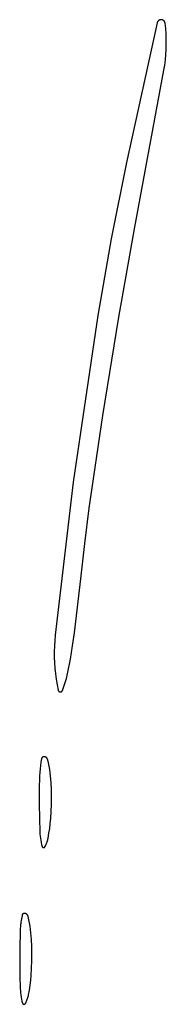
# Model space of a CAD drawing. Units: millimetres. Extents: x 125 to 1596, y 138 to 2012.
# Drawn here: x 317 to 325, y 1119 to 1170 of the extents above; entities that cross this region are included whole.
import ezdxf

# ---------------------------------------------------------------- set-up
doc = ezdxf.new("R2010")
doc.units = ezdxf.units.MM
doc.header["$MEASUREMENT"] = 0
doc.layers.add('Default', color=18, linetype='Continuous', true_color=0x000000)

msp = doc.modelspace()

# ---------------------------------------------------------------- linework, layer by layer
at = {"layer": 'Default'}
for p, q in [((324.4122, 1169.52618), (324.40539, 1169.52369)), ((324.41909, 1169.52843), (324.4122, 1169.52618)), ((324.42606, 1169.53044), (324.41909, 1169.52843)), ((324.4331, 1169.5322), (324.42606, 1169.53044)), ((324.44019, 1169.53372), (324.4331, 1169.5322)), ((324.44733, 1169.53498), (324.44019, 1169.53372)), ((324.45451, 1169.536), (324.44733, 1169.53498)), ((324.46172, 1169.53677), (324.45451, 1169.536)), ((324.46896, 1169.53728), (324.46172, 1169.53677)), ((324.4762, 1169.53755), (324.46896, 1169.53728)), ((324.48346, 1169.53755), (324.4762, 1169.53755)), ((324.49071, 1169.53731), (324.48346, 1169.53755)), ((324.49794, 1169.53681), (324.49071, 1169.53731)), ((324.50515, 1169.53607), (324.49794, 1169.53681)), ((324.51234, 1169.53507), (324.50515, 1169.53607)), ((324.51948, 1169.53382), (324.51234, 1169.53507)), ((324.52658, 1169.53232), (324.51948, 1169.53382)), ((324.53362, 1169.53057), (324.52658, 1169.53232)), ((324.54059, 1169.52858), (324.53362, 1169.53057)), ((324.54749, 1169.52635), (324.54059, 1169.52858)), ((324.55431, 1169.52388), (324.54749, 1169.52635)), ((324.27756, 1169.37631), (322.70782, 1162.24701)), ((324.2793, 1169.38335), (324.27756, 1169.37631)), ((324.28129, 1169.39032), (324.2793, 1169.38335)), ((324.28353, 1169.39722), (324.28129, 1169.39032)), ((324.286, 1169.40404), (324.28353, 1169.39722)), ((324.28871, 1169.41077), (324.286, 1169.40404)), ((324.29165, 1169.41739), (324.28871, 1169.41077)), ((324.29483, 1169.42392), (324.29165, 1169.41739)), ((324.29822, 1169.43032), (324.29483, 1169.42392)), ((324.30184, 1169.43661), (324.29822, 1169.43032)), ((324.30568, 1169.44276), (324.30184, 1169.43661)), ((324.30973, 1169.44878), (324.30568, 1169.44276)), ((324.31399, 1169.45465), (324.30973, 1169.44878)), ((324.31845, 1169.46037), (324.31399, 1169.45465)), ((324.3231, 1169.46593), (324.31845, 1169.46037)), ((324.32795, 1169.47133), (324.3231, 1169.46593)), ((324.33298, 1169.47655), (324.32795, 1169.47133)), ((324.33819, 1169.48159), (324.33298, 1169.47655)), ((324.34358, 1169.48645), (324.33819, 1169.48159)), ((324.34913, 1169.49112), (324.34358, 1169.48645)), ((324.35484, 1169.49559), (324.34913, 1169.49112)), ((324.3607, 1169.49986), (324.35484, 1169.49559)), ((324.36671, 1169.50392), (324.3607, 1169.49986)), ((324.37285, 1169.50777), (324.36671, 1169.50392)), ((324.37913, 1169.51141), (324.37285, 1169.50777)), ((324.38553, 1169.51482), (324.37913, 1169.51141)), ((324.39204, 1169.51801), (324.38553, 1169.51482)), ((324.39867, 1169.52097), (324.39204, 1169.51801)), ((324.40539, 1169.52369), (324.39867, 1169.52097)), ((324.56104, 1169.52117), (324.55431, 1169.52388)), ((324.56767, 1169.51823), (324.56104, 1169.52117)), ((324.57419, 1169.51506), (324.56767, 1169.51823)), ((324.5806, 1169.51166), (324.57419, 1169.51506)), ((324.58688, 1169.50804), (324.5806, 1169.51166)), ((324.59304, 1169.50421), (324.58688, 1169.50804)), ((324.59906, 1169.50016), (324.59304, 1169.50421)), ((324.60493, 1169.49591), (324.59906, 1169.50016)), ((324.61065, 1169.49145), (324.60493, 1169.49591)), ((324.61621, 1169.4868), (324.61065, 1169.49145)), ((324.62161, 1169.48195), (324.61621, 1169.4868)), ((324.62683, 1169.47692), (324.62161, 1169.48195)), ((324.63188, 1169.47171), (324.62683, 1169.47692)), ((324.63674, 1169.46633), (324.63188, 1169.47171)), ((324.64141, 1169.46078), (324.63674, 1169.46633)), ((324.64588, 1169.45507), (324.64141, 1169.46078)), ((324.65015, 1169.44921), (324.64588, 1169.45507)), ((324.65422, 1169.4432), (324.65015, 1169.44921)), ((324.65807, 1169.43706), (324.65422, 1169.4432)), ((324.66171, 1169.43078), (324.65807, 1169.43706)), ((324.66512, 1169.42438), (324.66171, 1169.43078)), ((324.66831, 1169.41787), (324.66512, 1169.42438)), ((324.67127, 1169.41125), (324.66831, 1169.41787)), ((324.674, 1169.40453), (324.67127, 1169.41125)), ((324.67649, 1169.39772), (324.674, 1169.40453)), ((324.67874, 1169.39082), (324.67649, 1169.39772)), ((324.68075, 1169.38385), (324.67874, 1169.39082)), ((324.68251, 1169.37682), (324.68075, 1169.38385)), ((324.68403, 1169.36973), (324.68251, 1169.37682)), ((324.6853, 1169.36259), (324.68403, 1169.36973)), ((324.68632, 1169.35541), (324.6853, 1169.36259)), ((324.7149, 1169.08951), (324.68632, 1169.35541)), ((324.73462, 1168.82281), (324.7149, 1169.08951)), ((324.74545, 1168.55561), (324.73462, 1168.82281)), ((324.74739, 1168.28819), (324.74545, 1168.55561)), ((324.72459, 1167.7539), (324.74044, 1168.02085)), ((324.74044, 1168.02085), (324.74739, 1168.28819)), ((324.69988, 1167.48762), (324.72459, 1167.7539)), ((324.62396, 1166.95825), (324.66632, 1167.2223)), ((324.66632, 1167.2223), (324.69988, 1167.48762)), ((323.12901, 1158.85946), (324.62396, 1166.95825)), ((322.70782, 1162.24701), (321.93215, 1158.35144)), ((322.31267, 1154.34473), (323.12901, 1158.85946)), ((321.93215, 1158.35144), (321.24252, 1154.43973)), ((321.24252, 1154.43973), (319.98966, 1145.92744)), ((321.5017, 1149.33996), (322.31267, 1154.34473)), ((320.80994, 1144.60347), (321.5017, 1149.33996)), ((319.98966, 1145.92744), (319.07006, 1138.12809)), ((320.57768, 1142.80365), (320.80994, 1144.60347)), ((320.37727, 1141), (320.57768, 1142.80365)), ((320.0556, 1138.23854), (320.37727, 1141)), ((319.07006, 1138.12809), (319.04461, 1137.84616)), ((319.95987, 1137.56838), (320.0556, 1138.23854)), ((319.02814, 1137.56357), (319.02068, 1137.28059)), ((319.04461, 1137.84616), (319.02814, 1137.56357)), ((319.84839, 1136.90065), (319.95987, 1137.56838)), ((319.02068, 1137.28059), (319.02222, 1136.99753)), ((319.02222, 1136.99753), (319.03278, 1136.71465)), ((319.72121, 1136.23574), (319.84839, 1136.90065)), ((319.03278, 1136.71465), (319.05233, 1136.43225)), ((319.05233, 1136.43225), (319.08086, 1136.15062)), ((319.08086, 1136.15062), (319.11834, 1135.87004)), ((319.11834, 1135.87004), (319.16473, 1135.5908)), ((319.60036, 1135.75818), (319.64564, 1135.91608)), ((319.64564, 1135.91608), (319.68593, 1136.07532)), ((319.68593, 1136.07532), (319.72121, 1136.23574)), ((319.16473, 1135.5908), (319.21999, 1135.31317)), ((319.43511, 1135.2941), (319.49504, 1135.44704)), ((319.49504, 1135.44704), (319.55014, 1135.60178)), ((319.55014, 1135.60178), (319.60036, 1135.75818)), ((319.21999, 1135.31317), (319.22088, 1135.30934)), ((319.22088, 1135.30934), (319.22191, 1135.30554)), ((319.22191, 1135.30554), (319.22307, 1135.30179)), ((319.22307, 1135.30179), (319.22436, 1135.29807)), ((319.22436, 1135.29807), (319.22578, 1135.2944)), ((319.22578, 1135.2944), (319.22733, 1135.29078)), ((319.22733, 1135.29078), (319.229, 1135.28722)), ((319.229, 1135.28722), (319.23079, 1135.28372)), ((319.23079, 1135.28372), (319.2327, 1135.28028)), ((319.2327, 1135.28028), (319.23474, 1135.27692)), ((319.23474, 1135.27692), (319.23688, 1135.27362)), ((319.23688, 1135.27362), (319.23915, 1135.2704)), ((319.23915, 1135.2704), (319.24152, 1135.26726)), ((319.24152, 1135.26726), (319.244, 1135.26421)), ((319.244, 1135.26421), (319.24658, 1135.26125)), ((319.24658, 1135.26125), (319.24927, 1135.25837)), ((319.24927, 1135.25837), (319.25205, 1135.25559)), ((319.25205, 1135.25559), (319.25493, 1135.25291)), ((319.25493, 1135.25291), (319.2579, 1135.25034)), ((319.2579, 1135.25034), (319.26096, 1135.24786)), ((319.26096, 1135.24786), (319.26411, 1135.2455)), ((319.26411, 1135.2455), (319.26733, 1135.24324)), ((319.26733, 1135.24324), (319.27063, 1135.2411)), ((319.27063, 1135.2411), (319.274, 1135.23908)), ((319.274, 1135.23908), (319.27744, 1135.23717)), ((319.27744, 1135.23717), (319.28095, 1135.23538)), ((319.28095, 1135.23538), (319.28451, 1135.23372)), ((319.28451, 1135.23372), (319.28813, 1135.23218)), ((319.28813, 1135.23218), (319.29181, 1135.23077)), ((319.29181, 1135.23077), (319.29552, 1135.22949)), ((319.29552, 1135.22949), (319.29929, 1135.22834)), ((319.29929, 1135.22834), (319.30308, 1135.22732)), ((319.30308, 1135.22732), (319.30692, 1135.22643)), ((319.30692, 1135.22643), (319.31078, 1135.22568)), ((319.31078, 1135.22568), (319.31466, 1135.22506)), ((319.31466, 1135.22506), (319.31857, 1135.22458)), ((319.31857, 1135.22458), (319.32248, 1135.22423)), ((319.32248, 1135.22423), (319.32641, 1135.22402)), ((319.32641, 1135.22402), (319.33035, 1135.22394)), ((319.33035, 1135.22394), (319.33428, 1135.22401)), ((319.33428, 1135.22401), (319.33821, 1135.22421)), ((319.33821, 1135.22421), (319.34213, 1135.22454)), ((319.34213, 1135.22454), (319.34603, 1135.22501)), ((319.34603, 1135.22501), (319.34992, 1135.22562)), ((319.34992, 1135.22562), (319.35378, 1135.22636)), ((319.35378, 1135.22636), (319.35762, 1135.22724)), ((319.35762, 1135.22724), (319.36142, 1135.22825)), ((319.36142, 1135.22825), (319.36518, 1135.22939)), ((319.36518, 1135.22939), (319.36891, 1135.23066)), ((319.36891, 1135.23066), (319.37258, 1135.23206)), ((319.37258, 1135.23206), (319.37621, 1135.23359)), ((319.37621, 1135.23359), (319.37978, 1135.23524)), ((319.37978, 1135.23524), (319.38329, 1135.23702)), ((319.38329, 1135.23702), (319.38673, 1135.23892)), ((319.38673, 1135.23892), (319.39011, 1135.24093)), ((319.39011, 1135.24093), (319.39342, 1135.24306)), ((319.39342, 1135.24306), (319.39665, 1135.24531)), ((319.39665, 1135.24531), (319.3998, 1135.24766)), ((319.3998, 1135.24766), (319.40286, 1135.25013)), ((319.40286, 1135.25013), (319.40584, 1135.2527)), ((319.40584, 1135.2527), (319.40873, 1135.25537)), ((319.40873, 1135.25537), (319.41152, 1135.25814)), ((319.41152, 1135.25814), (319.41422, 1135.26101)), ((319.41422, 1135.26101), (319.41681, 1135.26397)), ((319.41681, 1135.26397), (319.4193, 1135.26701)), ((319.4193, 1135.26701), (319.42168, 1135.27014)), ((319.42168, 1135.27014), (319.42395, 1135.27336)), ((319.42395, 1135.27336), (319.42611, 1135.27664)), ((319.42611, 1135.27664), (319.42815, 1135.28001)), ((319.42815, 1135.28001), (319.43007, 1135.28344)), ((319.43007, 1135.28344), (319.43187, 1135.28693)), ((319.43187, 1135.28693), (319.43356, 1135.29049)), ((319.43356, 1135.29049), (319.43511, 1135.2941)), ((318.37614, 1131.83147), (318.37479, 1131.82726)), ((318.37763, 1131.83564), (318.37614, 1131.83147)), ((318.37927, 1131.83975), (318.37763, 1131.83564)), ((318.38105, 1131.84381), (318.37927, 1131.83975)), ((318.38297, 1131.8478), (318.38105, 1131.84381)), ((318.38502, 1131.85172), (318.38297, 1131.8478)), ((318.38721, 1131.85557), (318.38502, 1131.85172)), ((318.38953, 1131.85934), (318.38721, 1131.85557)), ((318.39198, 1131.86303), (318.38953, 1131.85934)), ((318.39455, 1131.86664), (318.39198, 1131.86303)), ((318.39724, 1131.87015), (318.39455, 1131.86664)), ((318.40006, 1131.87357), (318.39724, 1131.87015)), ((318.40299, 1131.87689), (318.40006, 1131.87357)), ((318.40603, 1131.88011), (318.40299, 1131.87689)), ((318.40918, 1131.88322), (318.40603, 1131.88011)), ((318.41244, 1131.88622), (318.40918, 1131.88322)), ((318.41579, 1131.88911), (318.41244, 1131.88622)), ((318.41925, 1131.89188), (318.41579, 1131.88911)), ((318.4228, 1131.89453), (318.41925, 1131.89188)), ((318.42643, 1131.89705), (318.4228, 1131.89453)), ((318.43015, 1131.89945), (318.42643, 1131.89705)), ((318.43396, 1131.90172), (318.43015, 1131.89945)), ((318.43783, 1131.90386), (318.43396, 1131.90172)), ((318.44178, 1131.90587), (318.43783, 1131.90386)), ((318.4458, 1131.90773), (318.44178, 1131.90587)), ((318.44988, 1131.90946), (318.4458, 1131.90773)), ((318.45401, 1131.91105), (318.44988, 1131.90946)), ((318.4582, 1131.91249), (318.45401, 1131.91105)), ((318.46243, 1131.91379), (318.4582, 1131.91249)), ((318.4667, 1131.91494), (318.46243, 1131.91379)), ((318.47102, 1131.91594), (318.4667, 1131.91494)), ((318.47536, 1131.9168), (318.47102, 1131.91594)), ((318.47973, 1131.9175), (318.47536, 1131.9168)), ((318.48413, 1131.91806), (318.47973, 1131.9175)), ((318.48854, 1131.91846), (318.48413, 1131.91806)), ((318.49296, 1131.91871), (318.48854, 1131.91846)), ((318.49738, 1131.91881), (318.49296, 1131.91871)), ((318.50181, 1131.91876), (318.49738, 1131.91881)), ((318.50623, 1131.91856), (318.50181, 1131.91876)), ((318.51065, 1131.9182), (318.50623, 1131.91856)), ((318.51505, 1131.91769), (318.51065, 1131.9182)), ((318.51943, 1131.91703), (318.51505, 1131.91769)), ((318.52378, 1131.91622), (318.51943, 1131.91703)), ((318.53101, 1131.91462), (318.52378, 1131.91622)), ((318.53817, 1131.91276), (318.53101, 1131.91462)), ((318.54527, 1131.91066), (318.53817, 1131.91276)), ((318.55229, 1131.90831), (318.54527, 1131.91066)), ((318.55922, 1131.90572), (318.55229, 1131.90831)), ((318.56606, 1131.90289), (318.55922, 1131.90572)), ((318.5728, 1131.89982), (318.56606, 1131.90289)), ((318.57943, 1131.89652), (318.5728, 1131.89982)), ((318.58594, 1131.89299), (318.57943, 1131.89652)), ((318.59232, 1131.88924), (318.58594, 1131.89299)), ((318.59856, 1131.88526), (318.59232, 1131.88924)), ((318.60467, 1131.88108), (318.59856, 1131.88526)), ((318.61062, 1131.87668), (318.60467, 1131.88108)), ((318.61642, 1131.87208), (318.61062, 1131.87668)), ((318.62206, 1131.86727), (318.61642, 1131.87208)), ((318.62752, 1131.86228), (318.62206, 1131.86727)), ((318.63281, 1131.8571), (318.62752, 1131.86228)), ((318.63791, 1131.85174), (318.63281, 1131.8571)), ((318.64282, 1131.8462), (318.63791, 1131.85174)), ((318.64754, 1131.84049), (318.64282, 1131.8462)), ((318.65206, 1131.83463), (318.64754, 1131.84049)), ((318.65637, 1131.82861), (318.65206, 1131.83463)), ((318.31581, 1131.46592), (318.29608, 1131.29056)), ((318.34099, 1131.64057), (318.31581, 1131.46592)), ((318.37161, 1131.81436), (318.34099, 1131.64057)), ((318.37252, 1131.8187), (318.37161, 1131.81436)), ((318.37358, 1131.82299), (318.37252, 1131.8187)), ((318.37479, 1131.82726), (318.37358, 1131.82299)), ((318.66047, 1131.82245), (318.65637, 1131.82861)), ((318.66435, 1131.81614), (318.66047, 1131.82245)), ((318.66801, 1131.80971), (318.66435, 1131.81614)), ((318.67144, 1131.80315), (318.66801, 1131.80971)), ((318.67464, 1131.79647), (318.67144, 1131.80315)), ((318.67761, 1131.78969), (318.67464, 1131.79647)), ((318.68034, 1131.78281), (318.67761, 1131.78969)), ((318.68283, 1131.77584), (318.68034, 1131.78281)), ((318.68508, 1131.76879), (318.68283, 1131.77584)), ((318.68708, 1131.76166), (318.68508, 1131.76879)), ((318.72693, 1131.59829), (318.68708, 1131.76166)), ((318.76129, 1131.43367), (318.72693, 1131.59829)), ((318.7901, 1131.268), (318.76129, 1131.43367)), ((318.27307, 1130.93843), (318.25559, 1130.21931)), ((318.28183, 1131.11467), (318.27307, 1130.93843)), ((318.29608, 1131.29056), (318.28183, 1131.11467)), ((318.81334, 1131.10145), (318.7901, 1131.268)), ((318.83098, 1130.93422), (318.81334, 1131.10145)), ((318.85742, 1130.57985), (318.83098, 1130.93422)), ((318.874, 1130.22488), (318.85742, 1130.57985)), ((318.25559, 1130.21931), (318.25218, 1129.5)), ((318.88073, 1129.86959), (318.874, 1130.22488)), ((318.87752, 1129.49766), (318.88073, 1129.86959)), ((318.25218, 1129.5), (318.26215, 1128.78541)), ((318.86414, 1129.12595), (318.87752, 1129.49766)), ((318.84061, 1128.75474), (318.86414, 1129.12595)), ((318.26215, 1128.78541), (318.28483, 1128.0711)), ((318.78796, 1128.25632), (318.81781, 1128.50516)), ((318.81781, 1128.50516), (318.84061, 1128.75474)), ((318.28483, 1128.0711), (318.29076, 1127.96537)), ((318.29076, 1127.96537), (318.29994, 1127.85988)), ((318.29994, 1127.85988), (318.31237, 1127.75471)), ((318.70726, 1127.76166), (318.75111, 1128.00842)), ((318.75111, 1128.00842), (318.78796, 1128.25632)), ((318.31237, 1127.75471), (318.32802, 1127.64998)), ((318.32802, 1127.64998), (318.34688, 1127.54578)), ((318.34688, 1127.54578), (318.36895, 1127.44221)), ((318.36895, 1127.44221), (318.39419, 1127.33936)), ((318.39419, 1127.33936), (318.39495, 1127.33664)), ((318.39495, 1127.33664), (318.39581, 1127.33394)), ((318.39581, 1127.33394), (318.39676, 1127.33128)), ((318.39676, 1127.33128), (318.3978, 1127.32865)), ((318.3978, 1127.32865), (318.39894, 1127.32606)), ((318.39894, 1127.32606), (318.40016, 1127.32351)), ((318.40016, 1127.32351), (318.40147, 1127.321)), ((318.40147, 1127.321), (318.40287, 1127.31854)), ((318.40287, 1127.31854), (318.40435, 1127.31614)), ((318.40435, 1127.31614), (318.40592, 1127.31378)), ((318.40592, 1127.31378), (318.40757, 1127.31148)), ((318.40757, 1127.31148), (318.40929, 1127.30924)), ((318.40929, 1127.30924), (318.41109, 1127.30706)), ((318.53351, 1127.30582), (318.53535, 1127.30796)), ((318.53535, 1127.30796), (318.53713, 1127.31016)), ((318.53713, 1127.31016), (318.53882, 1127.31243)), ((318.53882, 1127.31243), (318.54043, 1127.31475)), ((318.54043, 1127.31475), (318.54196, 1127.31713)), ((318.54196, 1127.31713), (318.54341, 1127.31956)), ((318.54341, 1127.31956), (318.56626, 1127.36105)), ((318.56626, 1127.36105), (318.58772, 1127.40326)), ((318.58772, 1127.40326), (318.60778, 1127.44617)), ((318.60778, 1127.44617), (318.62642, 1127.48971)), ((318.62642, 1127.48971), (318.64361, 1127.53384)), ((318.64361, 1127.53384), (318.65933, 1127.57851)), ((318.65933, 1127.57851), (318.67357, 1127.62368)), ((318.67357, 1127.62368), (318.68632, 1127.66929)), ((318.68632, 1127.66929), (318.69755, 1127.7153)), ((318.69755, 1127.7153), (318.70726, 1127.76166)), ((318.41109, 1127.30706), (318.41297, 1127.30494)), ((318.41297, 1127.30494), (318.41492, 1127.30289)), ((318.41492, 1127.30289), (318.41694, 1127.30091)), ((318.41694, 1127.30091), (318.41903, 1127.29901)), ((318.41903, 1127.29901), (318.42118, 1127.29717)), ((318.42118, 1127.29717), (318.4234, 1127.29541)), ((318.4234, 1127.29541), (318.42567, 1127.29373)), ((318.42567, 1127.29373), (318.428, 1127.29213)), ((318.428, 1127.29213), (318.43039, 1127.29061)), ((318.43039, 1127.29061), (318.43283, 1127.28918)), ((318.43283, 1127.28918), (318.43531, 1127.28783)), ((318.43531, 1127.28783), (318.43784, 1127.28656)), ((318.43784, 1127.28656), (318.44042, 1127.28539)), ((318.44042, 1127.28539), (318.44303, 1127.28431)), ((318.44303, 1127.28431), (318.44568, 1127.28332)), ((318.44568, 1127.28332), (318.44836, 1127.28242)), ((318.44836, 1127.28242), (318.45107, 1127.28161)), ((318.45107, 1127.28161), (318.45381, 1127.2809)), ((318.45381, 1127.2809), (318.45657, 1127.28029)), ((318.45657, 1127.28029), (318.45935, 1127.27977)), ((318.45935, 1127.27977), (318.46215, 1127.27935)), ((318.46215, 1127.27935), (318.46496, 1127.27903)), ((318.46496, 1127.27903), (318.46778, 1127.2788)), ((318.46778, 1127.2788), (318.4706, 1127.27868)), ((318.4706, 1127.27868), (318.47343, 1127.27865)), ((318.47343, 1127.27865), (318.47626, 1127.27872)), ((318.47626, 1127.27872), (318.47908, 1127.27889)), ((318.47908, 1127.27889), (318.4819, 1127.27915)), ((318.4819, 1127.27915), (318.48471, 1127.27952)), ((318.48471, 1127.27952), (318.4875, 1127.27998)), ((318.4875, 1127.27998), (318.49027, 1127.28053)), ((318.49027, 1127.28053), (318.49302, 1127.28119)), ((318.49302, 1127.28119), (318.49575, 1127.28194)), ((318.49575, 1127.28194), (318.49845, 1127.28278)), ((318.49845, 1127.28278), (318.50112, 1127.28372)), ((318.50112, 1127.28372), (318.50375, 1127.28475)), ((318.50375, 1127.28475), (318.50635, 1127.28587)), ((318.50635, 1127.28587), (318.5089, 1127.28708)), ((318.5089, 1127.28708), (318.51142, 1127.28838)), ((318.51142, 1127.28838), (318.51388, 1127.28976)), ((318.51388, 1127.28976), (318.5163, 1127.29123)), ((318.5163, 1127.29123), (318.51866, 1127.29279)), ((318.51866, 1127.29279), (318.52097, 1127.29442)), ((318.52097, 1127.29442), (318.52322, 1127.29613)), ((318.52322, 1127.29613), (318.52541, 1127.29792)), ((318.52541, 1127.29792), (318.52754, 1127.29979)), ((318.52754, 1127.29979), (318.5296, 1127.30173)), ((318.5296, 1127.30173), (318.53159, 1127.30374)), ((318.53159, 1127.30374), (318.53351, 1127.30582)), ((317.37161, 1123.81436), (317.34099, 1123.64057)), ((317.37252, 1123.8187), (317.37161, 1123.81436)), ((317.37358, 1123.82299), (317.37252, 1123.8187)), ((317.37479, 1123.82726), (317.37358, 1123.82299)), ((317.37614, 1123.83147), (317.37479, 1123.82726)), ((317.37763, 1123.83564), (317.37614, 1123.83147)), ((317.37927, 1123.83975), (317.37763, 1123.83564)), ((317.38105, 1123.84381), (317.37927, 1123.83975)), ((317.38297, 1123.8478), (317.38105, 1123.84381)), ((317.38502, 1123.85172), (317.38297, 1123.8478)), ((317.38721, 1123.85557), (317.38502, 1123.85172)), ((317.38953, 1123.85934), (317.38721, 1123.85557)), ((317.39198, 1123.86303), (317.38953, 1123.85934)), ((317.39455, 1123.86664), (317.39198, 1123.86303)), ((317.39724, 1123.87015), (317.39455, 1123.86664)), ((317.40006, 1123.87357), (317.39724, 1123.87015)), ((317.40299, 1123.87689), (317.40006, 1123.87357)), ((317.40603, 1123.88011), (317.40299, 1123.87689)), ((317.40918, 1123.88322), (317.40603, 1123.88011)), ((317.41244, 1123.88622), (317.40918, 1123.88322)), ((317.41579, 1123.88911), (317.41244, 1123.88622)), ((317.41925, 1123.89188), (317.41579, 1123.88911)), ((317.4228, 1123.89453), (317.41925, 1123.89188)), ((317.42643, 1123.89705), (317.4228, 1123.89453)), ((317.43015, 1123.89945), (317.42643, 1123.89705)), ((317.43396, 1123.90172), (317.43015, 1123.89945)), ((317.43783, 1123.90386), (317.43396, 1123.90172)), ((317.44178, 1123.90587), (317.43783, 1123.90386)), ((317.4458, 1123.90773), (317.44178, 1123.90587)), ((317.44988, 1123.90946), (317.4458, 1123.90773)), ((317.45401, 1123.91105), (317.44988, 1123.90946)), ((317.4582, 1123.91249), (317.45401, 1123.91105)), ((317.46243, 1123.91379), (317.4582, 1123.91249)), ((317.4667, 1123.91494), (317.46243, 1123.91379)), ((317.47102, 1123.91594), (317.4667, 1123.91494)), ((317.47536, 1123.9168), (317.47102, 1123.91594)), ((317.47973, 1123.9175), (317.47536, 1123.9168)), ((317.48413, 1123.91806), (317.47973, 1123.9175)), ((317.48854, 1123.91846), (317.48413, 1123.91806)), ((317.49296, 1123.91871), (317.48854, 1123.91846)), ((317.49738, 1123.91881), (317.49296, 1123.91871)), ((317.50181, 1123.91876), (317.49738, 1123.91881)), ((317.50623, 1123.91856), (317.50181, 1123.91876)), ((317.51065, 1123.9182), (317.50623, 1123.91856)), ((317.51505, 1123.91769), (317.51065, 1123.9182)), ((317.51943, 1123.91703), (317.51505, 1123.91769)), ((317.52378, 1123.91622), (317.51943, 1123.91703)), ((317.53101, 1123.91462), (317.52378, 1123.91622)), ((317.53817, 1123.91276), (317.53101, 1123.91462)), ((317.54527, 1123.91066), (317.53817, 1123.91276)), ((317.55229, 1123.90831), (317.54527, 1123.91066)), ((317.55922, 1123.90572), (317.55229, 1123.90831)), ((317.56606, 1123.90289), (317.55922, 1123.90572)), ((317.5728, 1123.89982), (317.56606, 1123.90289)), ((317.57943, 1123.89652), (317.5728, 1123.89982)), ((317.58594, 1123.89299), (317.57943, 1123.89652)), ((317.59232, 1123.88924), (317.58594, 1123.89299)), ((317.59856, 1123.88526), (317.59232, 1123.88924)), ((317.60467, 1123.88108), (317.59856, 1123.88526)), ((317.61062, 1123.87668), (317.60467, 1123.88108)), ((317.61642, 1123.87208), (317.61062, 1123.87668)), ((317.62206, 1123.86727), (317.61642, 1123.87208)), ((317.62752, 1123.86228), (317.62206, 1123.86727)), ((317.63281, 1123.8571), (317.62752, 1123.86228)), ((317.63791, 1123.85174), (317.63281, 1123.8571)), ((317.64282, 1123.8462), (317.63791, 1123.85174)), ((317.64754, 1123.84049), (317.64282, 1123.8462)), ((317.65206, 1123.83463), (317.64754, 1123.84049)), ((317.65637, 1123.82861), (317.65206, 1123.83463)), ((317.66047, 1123.82245), (317.65637, 1123.82861)), ((317.66435, 1123.81614), (317.66047, 1123.82245)), ((317.66801, 1123.80971), (317.66435, 1123.81614)), ((317.67144, 1123.80315), (317.66801, 1123.80971)), ((317.67464, 1123.79647), (317.67144, 1123.80315)), ((317.67761, 1123.78969), (317.67464, 1123.79647)), ((317.68034, 1123.78281), (317.67761, 1123.78969)), ((317.29608, 1123.29056), (317.28183, 1123.11467)), ((317.31581, 1123.46592), (317.29608, 1123.29056)), ((317.34099, 1123.64057), (317.31581, 1123.46592)), ((317.68283, 1123.77584), (317.68034, 1123.78281)), ((317.68508, 1123.76879), (317.68283, 1123.77584)), ((317.68708, 1123.76166), (317.68508, 1123.76879)), ((317.72693, 1123.59829), (317.68708, 1123.76166)), ((317.76129, 1123.43367), (317.72693, 1123.59829)), ((317.7901, 1123.268), (317.76129, 1123.43367)), ((317.27307, 1122.93843), (317.25559, 1122.21931)), ((317.28183, 1123.11467), (317.27307, 1122.93843)), ((317.81334, 1123.10145), (317.7901, 1123.268)), ((317.83098, 1122.93422), (317.81334, 1123.10145)), ((317.85742, 1122.57985), (317.83098, 1122.93422)), ((317.874, 1122.22488), (317.85742, 1122.57985)), ((317.25559, 1122.21931), (317.25218, 1121.5)), ((317.88073, 1121.86959), (317.874, 1122.22488)), ((317.87752, 1121.49766), (317.88073, 1121.86959)), ((317.25218, 1121.5), (317.26215, 1120.78541)), ((317.86414, 1121.12595), (317.87752, 1121.49766)), ((317.26215, 1120.78541), (317.28483, 1120.0711)), ((317.84061, 1120.75474), (317.86414, 1121.12595)), ((317.78796, 1120.25632), (317.81781, 1120.50516)), ((317.81781, 1120.50516), (317.84061, 1120.75474)), ((317.28483, 1120.0711), (317.29076, 1119.96537)), ((317.29076, 1119.96537), (317.29994, 1119.85988)), ((317.29994, 1119.85988), (317.31237, 1119.75471)), ((317.70726, 1119.76166), (317.75111, 1120.00842)), ((317.75111, 1120.00842), (317.78796, 1120.25632)), ((317.31237, 1119.75471), (317.32802, 1119.64998)), ((317.32802, 1119.64998), (317.34688, 1119.54578)), ((317.34688, 1119.54578), (317.36895, 1119.44221)), ((317.36895, 1119.44221), (317.39419, 1119.33936)), ((317.39419, 1119.33936), (317.39495, 1119.33664)), ((317.39495, 1119.33664), (317.39581, 1119.33394)), ((317.39581, 1119.33394), (317.39676, 1119.33128)), ((317.39676, 1119.33128), (317.3978, 1119.32865)), ((317.3978, 1119.32865), (317.39894, 1119.32606)), ((317.39894, 1119.32606), (317.40016, 1119.32351)), ((317.40016, 1119.32351), (317.40147, 1119.321)), ((317.40147, 1119.321), (317.40287, 1119.31854)), ((317.40287, 1119.31854), (317.40435, 1119.31614)), ((317.40435, 1119.31614), (317.40592, 1119.31378)), ((317.40592, 1119.31378), (317.40757, 1119.31148)), ((317.40757, 1119.31148), (317.40929, 1119.30924)), ((317.40929, 1119.30924), (317.41109, 1119.30706)), ((317.41109, 1119.30706), (317.41297, 1119.30494)), ((317.41297, 1119.30494), (317.41492, 1119.30289)), ((317.41492, 1119.30289), (317.41694, 1119.30091)), ((317.41694, 1119.30091), (317.41903, 1119.29901)), ((317.41903, 1119.29901), (317.42118, 1119.29717)), ((317.42118, 1119.29717), (317.4234, 1119.29541)), ((317.4234, 1119.29541), (317.42567, 1119.29373)), ((317.42567, 1119.29373), (317.428, 1119.29213)), ((317.428, 1119.29213), (317.43039, 1119.29061)), ((317.43039, 1119.29061), (317.43283, 1119.28918)), ((317.43283, 1119.28918), (317.43531, 1119.28783)), ((317.43531, 1119.28783), (317.43784, 1119.28656)), ((317.43784, 1119.28656), (317.44042, 1119.28539)), ((317.44042, 1119.28539), (317.44303, 1119.28431)), ((317.44303, 1119.28431), (317.44568, 1119.28332)), ((317.44568, 1119.28332), (317.44836, 1119.28242)), ((317.44836, 1119.28242), (317.45107, 1119.28161)), ((317.45107, 1119.28161), (317.45381, 1119.2809)), ((317.45381, 1119.2809), (317.45657, 1119.28029)), ((317.45657, 1119.28029), (317.45935, 1119.27977)), ((317.45935, 1119.27977), (317.46215, 1119.27935)), ((317.46215, 1119.27935), (317.46496, 1119.27903)), ((317.46496, 1119.27903), (317.46778, 1119.2788)), ((317.46778, 1119.2788), (317.4706, 1119.27868)), ((317.4706, 1119.27868), (317.47343, 1119.27865)), ((317.47343, 1119.27865), (317.47626, 1119.27872)), ((317.47626, 1119.27872), (317.47908, 1119.27889)), ((317.47908, 1119.27889), (317.4819, 1119.27915)), ((317.4819, 1119.27915), (317.48471, 1119.27952)), ((317.48471, 1119.27952), (317.4875, 1119.27998)), ((317.4875, 1119.27998), (317.49027, 1119.28053)), ((317.49027, 1119.28053), (317.49302, 1119.28119)), ((317.49302, 1119.28119), (317.49575, 1119.28194)), ((317.49575, 1119.28194), (317.49845, 1119.28278)), ((317.49845, 1119.28278), (317.50112, 1119.28372)), ((317.50112, 1119.28372), (317.50375, 1119.28475)), ((317.50375, 1119.28475), (317.50635, 1119.28587)), ((317.50635, 1119.28587), (317.5089, 1119.28708)), ((317.5089, 1119.28708), (317.51142, 1119.28838)), ((317.51142, 1119.28838), (317.51388, 1119.28976)), ((317.51388, 1119.28976), (317.5163, 1119.29123)), ((317.5163, 1119.29123), (317.51866, 1119.29279)), ((317.51866, 1119.29279), (317.52097, 1119.29442)), ((317.52097, 1119.29442), (317.52322, 1119.29613)), ((317.52322, 1119.29613), (317.52541, 1119.29792)), ((317.52541, 1119.29792), (317.52754, 1119.29979)), ((317.52754, 1119.29979), (317.5296, 1119.30173)), ((317.5296, 1119.30173), (317.53159, 1119.30374)), ((317.53159, 1119.30374), (317.53351, 1119.30582)), ((317.53351, 1119.30582), (317.53535, 1119.30796)), ((317.53535, 1119.30796), (317.53713, 1119.31016)), ((317.53713, 1119.31016), (317.53882, 1119.31243)), ((317.53882, 1119.31243), (317.54043, 1119.31475)), ((317.54043, 1119.31475), (317.54196, 1119.31713)), ((317.54196, 1119.31713), (317.54341, 1119.31956)), ((317.54341, 1119.31956), (317.56626, 1119.36105)), ((317.56626, 1119.36105), (317.58772, 1119.40326)), ((317.58772, 1119.40326), (317.60778, 1119.44617)), ((317.60778, 1119.44617), (317.62642, 1119.48971)), ((317.62642, 1119.48971), (317.64361, 1119.53384)), ((317.64361, 1119.53384), (317.65933, 1119.57851)), ((317.65933, 1119.57851), (317.67357, 1119.62368)), ((317.67357, 1119.62368), (317.68632, 1119.66929)), ((317.68632, 1119.66929), (317.69755, 1119.7153)), ((317.69755, 1119.7153), (317.70726, 1119.76166))]:
    msp.add_line(p, q, dxfattribs=at)

doc.saveas('drawing.dxf')
